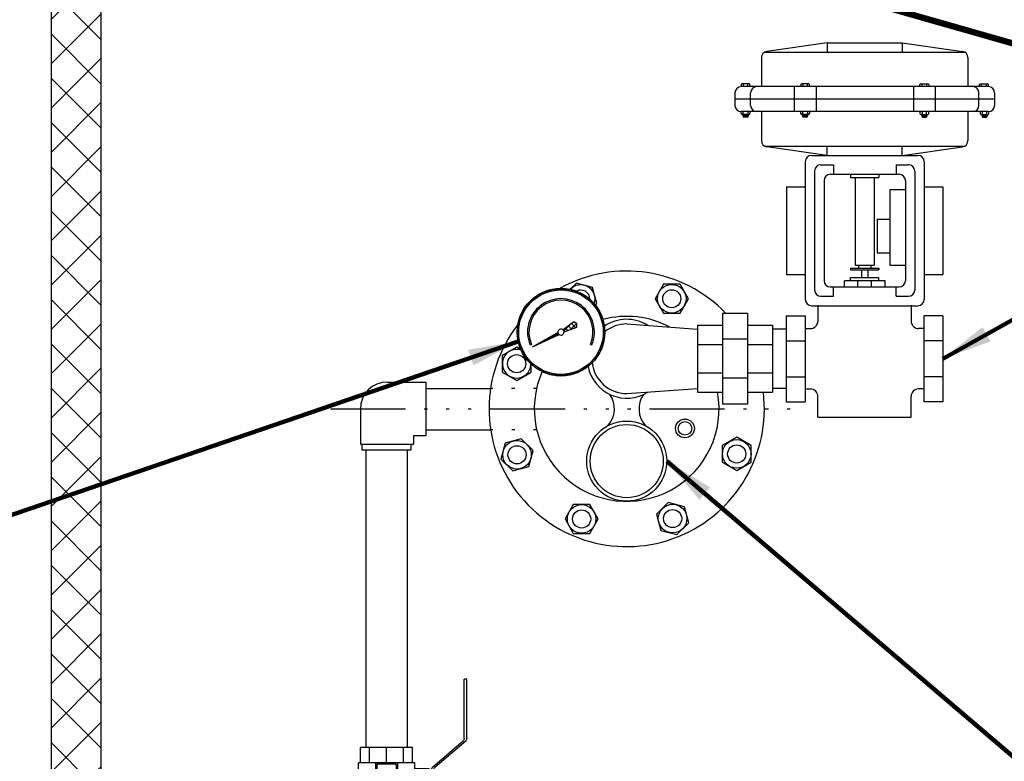
# Model space of a CAD drawing. Extents: x -741 to -466, y 243 to 455.
# Drawn here: x -691 to -652, y 341 to 371 of the extents above; entities that cross this region are included whole.
import ezdxf

# ---------------------------------------------------------------- set-up
doc = ezdxf.new("R2010")
doc.units = 0
doc.header["$LTSCALE"] = 0.25
doc.header["$MEASUREMENT"] = 0
doc.linetypes.add('ACAD_ISO07W100', pattern=[3.5, 0.5, -3])
doc.linetypes.add('ACAD_ISO14W100', pattern=[25.5, 12, -3, 0.5, -3, 0.5, -3, 0.5, -3])
doc.layers.get('0').update_dxf_attribs({"color": 250, "linetype": 'CONTINUOUS'})
for name, color, linetype in [('1', 1, 'CONTINUOUS'), ('3', 5, 'CONTINUOUS'), ('C', 3, 'ACAD_ISO14W100'), ('DIM-TEXT', 3, 'CONTINUOUS'), ('H1', 6, 'ACAD_ISO07W100')]:
    doc.layers.add(name, color=color, linetype=linetype)
doc.dimstyles.get("Standard").update_dxf_attribs({"dimtxt": 0.18, "dimasz": 0.18, "dimexe": 0.18, "dimexo": 0.0625, "dimgap": 0.09, "dimtad": 0, "dimtih": 1, "dimtoh": 1, "dimdec": 4, "dimzin": 0, "dimdsep": 46, "dimtxsty": 'Standard', "dimcen": 0.09, "dimadec": 0, "dimazin": 0, "dimtfac": 1, "dimtdec": 4, "dimtofl": 0, "dimtmove": 0, "dimatfit": 3, "dimfxl": 0, "dimtolj": 1, "dimtzin": 0, "dimarcsym": 0})

# ---------------------------------------------------------------- blocks, each defined once
blk = doc.blocks.new('valve')
at = {"layer": '1'}
for p, q in [((-3.205, 2.925), (-3.205, 5.273)), ((-3.108, 2.925), (-3.108, 5.273)), ((-1.929, 1.756), (-3.179, 2.828)), ((-1.832, 1.756), (-3.082, 2.828)), ((-1.039, 2.546), (1.039, 2.546)), ((-1.039, 1.939), (-1.039, 2.546)), ((-0.674, 1.939), (-0.674, 2.546)), ((0, 1.939), (0, 2.546)), ((0.674, 1.939), (0.674, 2.546)), ((1.039, 1.939), (1.039, 2.546)), ((-1.903, 0.836), (-1.903, 1.659)), ((-1.806, 0.836), (-1.806, 1.659)), ((-1.806, 1.58), (-1.708, 1.58)), ((-1.126, 1.711), (-1.708, 1.711)), ((-1.708, 0.836), (-1.708, 1.711)), ((-1.126, 1.939), (1.126, 1.939)), ((-1.126, 0.836), (-1.126, 1.939)), ((-0.442, 1.939), (-0.442, 0.836)), ((-0.391, 1.888), (0.391, 1.888)), ((-0.391, 1.888), (-0.391, 0.886)), ((0.391, 1.888), (0.391, 0.886)), ((0.442, 1.939), (0.442, 0.836)), ((1.126, 0.836), (1.126, 1.939)), ((-2.194, 1.149), (-2.194, 1.398)), ((-2.049, 1.398), (-2.194, 1.398)), ((-2.049, 0.981), (-2.049, 1.566)), ((-1.903, 1.566), (-2.049, 1.566)), ((-2.049, 1.149), (-2.194, 1.149)), ((-1.903, 0.981), (-2.049, 0.981)), ((-1.806, 0.836), (-1.903, 0.836)), ((-1.806, 0.966), (-1.708, 0.966)), ((1.177, 0.836), (-1.708, 0.836)), ((-1.177, 0.637), (-1.177, 0.836)), ((0.391, 0.886), (-0.391, 0.886)), ((1.177, 0.637), (1.177, 0.836)), ((-1.224, 0.245), (-1.224, 0.637)), ((-1.224, 0.637), (1.224, 0.637)), ((1.224, 0.245), (1.224, 0.637)), ((-1.87, 0.245), (1.87, 0.245)), ((-1.87, 0.098), (-1.87, 0.245)), ((-1.87, 0.098), (1.87, 0.098)), ((-1.324, 0), (-1.324, 0.098)), ((-1.324, 0), (1.324, 0)), ((-1.224, 0.245), (1.224, 0.245)), ((-1.039, 0.245), (1.039, 0.245)), ((1.324, 0), (1.324, 0.098)), ((1.87, 0.098), (1.87, 0.245))]:
    blk.add_line(p, q, dxfattribs=at)
at = {"layer": '1', "linetype": 'Continuous', "ltscale": 3}
blk.add_line((-3.205, 5.273), (-3.108, 5.273), dxfattribs=at)
at = {"layer": '1'}
for centre, start, end in [((-3.011, 2.925), 180, 210), ((-2.914, 2.925), 180, 210), ((-2.097, 1.659), 0, 30), ((-2, 1.659), 0, 30)]:
    blk.add_arc(centre, 0.194, start, end, dxfattribs=at)

msp = doc.modelspace()

# ---------------------------------------------------------------- hatches: boundary and pattern name
at = {"layer": '1', "linetype": 'Continuous'}
h = msp.add_hatch(dxfattribs=at)
h.set_pattern_fill('ANSI37', color=256, scale=0.6, style=0)
h.set_pattern_definition([(45, (-360.8782, 653.316186), (-0.053033009, 0.053033009), []), (135, (-360.8782, 653.316186), (-0.053033009, -0.053033009), [])])
edge = h.paths.add_edge_path(flags=16)
edge.add_arc((-669.652, 358.156), 1.688, 0, 360)
edge = h.paths.add_edge_path()
edge.add_arc((-669.652, 358.156), 1.75, 0, 360)
h = msp.add_hatch(dxfattribs=at)
h.set_pattern_fill('ANSI37', color=256, scale=1.216852, angle=270, style=0)
h.set_pattern_definition([(315, (-360.8782, 653.31619), (0.10755554, 0.10755554), []), (45, (-360.8782, 653.31619), (-0.10755554, 0.10755554), [])])
edge = h.paths.add_edge_path()
edge.add_line((-669.576, 358.251), (-669.143, 358.581))
edge.add_line((-669.143, 358.581), (-669.012, 358.504))
edge.add_line((-669.012, 358.504), (-669.018, 358.353))
edge.add_line((-669.018, 358.353), (-669.531, 358.166))
edge.add_arc((-669.652, 358.156), 0.122, 4.8765, 51.235)
h = msp.add_hatch(dxfattribs=at)
h.set_pattern_fill('ANSI37', color=256, scale=0.4, style=0)
h.set_pattern_definition([(45, (-360.878197, 653.316186), (-0.035355339, 0.035355339), []), (135, (-360.878197, 653.316186), (-0.035355339, -0.035355339), [])])
edge = h.paths.add_edge_path()
edge.add_line((-670.786, 357.567), (-669.773, 358.141))
edge.add_arc((-669.652, 358.156), 0.122, 186.934, 231.1465)
edge.add_line((-669.729, 358.061), (-670.786, 357.567))
at = {"layer": 'DIM-TEXT'}
h = msp.add_hatch(dxfattribs=at)
h.set_pattern_fill('ANSI37', color=256, scale=10, style=0)
edge = h.paths.add_edge_path()
edge.add_arc((-668.011, 306.219), 0.312, 175.6864, 270, ccw=False)
edge.add_ellipse((-667.026, 315.702), major_axis=(-21, 0), ratio=0.451322, start_angle=65.333, end_angle=86.6194, ccw=False)
edge.add_line((-675.791, 307.089), (-675.791, 304.183))
edge.add_line((-675.791, 304.183), (-667.856, 304.183))
edge.add_line((-667.856, 304.183), (-667.856, 304.97))
edge.add_line((-667.856, 304.97), (-668.011, 304.97))
edge.add_line((-668.011, 304.97), (-668.011, 305.907))
edge = h.paths.add_edge_path()
edge.add_ellipse((-667.026, 315.702), major_axis=(-21, 0), ratio=0.451322, start_angle=93.3806, end_angle=148.9973, ccw=False)
edge.add_arc((-666.042, 306.219), 0.312, -90, 4.3143, ccw=False)
edge.add_line((-666.042, 305.907), (-666.042, 304.97))
edge.add_line((-666.042, 304.97), (-666.196, 304.97))
edge.add_line((-666.196, 304.97), (-666.196, 304.183))
edge.add_line((-666.196, 304.183), (-649.026, 304.183))
edge.add_line((-649.026, 304.183), (-649.026, 310.82))
edge = h.paths.add_edge_path()
edge.add_line((-644.026, 398.183), (-653.891, 398.183))
edge.add_line((-653.891, 398.183), (-653.891, 394.108))
edge.add_arc((-663.605, 368.138), 27.727, 63.0246, 69.492, ccw=False)
edge.add_arc((-659.111, 378.858), 16.158, 42.9994, 59.9834, ccw=False)
edge.add_arc((-650.685, 386.683), 4.659, 0, 43.2874, ccw=False)
edge.add_line((-646.026, 386.683), (-646.026, 315.702))
edge.add_ellipse((-667.026, 315.702), major_axis=(-21, 0), ratio=0.451322, start_angle=148.9973, end_angle=180, ccw=False)
edge.add_line((-649.026, 310.82), (-649.026, 304.183))
edge.add_line((-649.026, 304.183), (-644.026, 304.183))
edge.add_line((-644.026, 304.183), (-644.026, 398.183))
h.paths.add_polyline_path([(-656.891, 398.183), (-681.299, 398.183), (-681.299, 393.654, -0.054271), (-675.554, 395.391, -0.046342), (-667.026, 396.183, -0.046342), (-658.499, 395.391, -0.014836), (-656.891, 395.04)])
edge = h.paths.add_edge_path()
edge.add_line((-682.963, 398.183), (-690.026, 398.183))
edge.add_line((-690.026, 398.183), (-690.026, 304.242))
edge.add_line((-690.026, 304.242), (-689.968, 304.183))
edge.add_line((-689.968, 304.183), (-685.026, 304.183))
edge.add_line((-685.026, 304.183), (-685.026, 310.82))
edge.add_ellipse((-667.026, 315.702), major_axis=(-21, 0), ratio=0.451322, start_angle=0, end_angle=31.0027, ccw=False)
edge.add_line((-688.026, 315.702), (-688.026, 386.683))
edge.add_arc((-683.368, 386.683), 4.659, 137.5218, 180, ccw=False)
edge.add_arc((-675.633, 379.601), 15.146, 118.943, 137.5218, ccw=False)
edge.add_line((-682.963, 392.855), (-682.963, 398.183))
h.paths.add_polyline_path([(-677.451, 304.183), (-677.451, 307.475), (-677.546, 307.499), (-677.693, 307.538), (-677.84, 307.578), (-677.987, 307.618), (-678.132, 307.658), (-678.277, 307.699), (-678.421, 307.741), (-678.564, 307.783), (-678.707, 307.826), (-678.849, 307.869), (-678.99, 307.913), (-679.13, 307.957), (-679.269, 308.002), (-679.408, 308.047), (-679.546, 308.093), (-679.683, 308.139), (-679.819, 308.186), (-679.954, 308.233), (-680.088, 308.281), (-680.222, 308.329), (-680.354, 308.378), (-680.486, 308.427), (-680.617, 308.477), (-680.747, 308.527), (-680.876, 308.578), (-681.004, 308.629), (-681.131, 308.681), (-681.258, 308.733), (-681.383, 308.785), (-681.507, 308.838), (-681.631, 308.892), (-681.753, 308.946), (-681.875, 309), (-681.995, 309.055), (-682.114, 309.11), (-682.233, 309.166), (-682.35, 309.222), (-682.467, 309.278), (-682.582, 309.335), (-682.697, 309.393), (-682.81, 309.451), (-682.922, 309.509), (-683.034, 309.567), (-683.144, 309.626), (-683.253, 309.686), (-683.361, 309.746), (-683.468, 309.806), (-683.574, 309.867), (-683.679, 309.928), (-683.782, 309.989), (-683.885, 310.051), (-683.986, 310.113), (-684.087, 310.176), (-684.186, 310.238), (-684.284, 310.302), (-684.381, 310.365), (-684.476, 310.429), (-684.571, 310.494), (-684.664, 310.558), (-684.757, 310.623), (-684.848, 310.689), (-684.938, 310.754), (-685.026, 310.82), (-685.026, 304.183)])

# ---------------------------------------------------------------- linework, layer by layer
for p, q in [((-676.584, 356.164), (-675.032, 356.164)), ((-675.032, 354.022), (-675.032, 356.164)), ((-675.032, 355.911), (-672.465, 355.911)), ((-677.668, 355.08), (-677.668, 353.679)), ((-675.032, 354.251), (-672.462, 354.251)), ((-677.668, 353.679), (-675.55, 353.679)), ((-677.608, 353.679), (-677.608, 353.459)), ((-675.633, 353.459), (-675.633, 353.679)), ((-675.55, 354.022), (-675.032, 354.022)), ((-675.55, 354.022), (-675.55, 353.679)), ((-677.608, 353.459), (-675.633, 353.459)), ((-677.451, 353.459), (-677.451, 341.57)), ((-675.791, 353.459), (-675.791, 341.57))]:
    msp.add_line(p, q)
for centre, radius in [((-667.026, 353.005), 1.599), ((-667.026, 353.005), 1.46), ((-664.699, 354.311), 0.375), ((-664.699, 354.311), 0.27)]:
    msp.add_circle(centre, radius)
for centre, radius, start, end in [((-667.026, 355.093), 5.5, 43.8825, 118.9544), ((-667.026, 355.093), 3.692, 62.2143, 104.914), ((-667.026, 355.093), 5.5, 142.2584, 6.9507), ((-667.026, 355.093), 3.692, 156.2988, 10.3848), ((-676.584, 355.08), 1.084, 90, 180), ((-668.526, 355.093), 1.01, 318.035, 34.6804), ((-665.526, 355.093), 1.01, 145.3196, 221.965)]:
    msp.add_arc(centre, radius, start, end)
at = {"layer": '1'}
for p, q in [((-690.026, 398.183), (-690.026, 304.183)), ((-688.026, 315.702), (-688.026, 386.683)), ((-659.388, 359.23), (-659.388, 358.596)), ((-655.663, 359.23), (-655.663, 358.596)), ((-663.203, 358.905), (-663.203, 355.28)), ((-662.203, 358.905), (-663.203, 358.905)), ((-662.203, 358.905), (-662.203, 355.28)), ((-660.651, 358.811), (-660.651, 355.375)), ((-660.651, 358.811), (-659.897, 358.811)), ((-659.897, 358.811), (-659.897, 355.375)), ((-655.154, 358.811), (-655.154, 355.375)), ((-654.401, 358.811), (-655.154, 358.811)), ((-654.401, 358.811), (-654.401, 355.375)), ((-669.576, 358.251), (-669.143, 358.581)), ((-669.143, 358.581), (-669.012, 358.504)), ((-669.018, 358.353), (-669.012, 358.504)), ((-667.026, 358.483), (-664.203, 358.28)), ((-664.203, 358.427), (-663.203, 358.427)), ((-664.203, 358.427), (-664.203, 355.758)), ((-662.203, 358.427), (-661.203, 358.427)), ((-661.203, 358.427), (-661.203, 355.758)), ((-670.786, 357.567), (-669.773, 358.141)), ((-670.786, 357.567), (-669.729, 358.061)), ((-669.531, 358.166), (-669.018, 358.353)), ((-660.651, 358.28), (-661.203, 358.28)), ((-659.897, 358.296), (-659.688, 358.296)), ((-659.877, 358.296), (-659.897, 358.296)), ((-655.154, 358.296), (-655.363, 358.296)), ((-655.174, 358.296), (-655.154, 358.296)), ((-670.888, 357.644), (-670.834, 357.666)), ((-668.47, 357.666), (-668.416, 357.644)), ((-664.203, 357.66), (-663.203, 357.66)), ((-662.203, 357.873), (-663.203, 357.873)), ((-662.203, 357.66), (-661.203, 357.66)), ((-660.651, 357.814), (-659.897, 357.814)), ((-654.401, 357.814), (-655.154, 357.814)), ((-664.203, 356.526), (-663.203, 356.526)), ((-662.203, 356.526), (-661.203, 356.526)), ((-662.203, 356.313), (-663.203, 356.313)), ((-660.651, 356.372), (-659.897, 356.372)), ((-654.401, 356.372), (-655.154, 356.372)), ((-667.026, 355.703), (-664.203, 355.905)), ((-664.203, 355.758), (-663.203, 355.758)), ((-662.203, 355.758), (-661.203, 355.758)), ((-660.651, 355.905), (-661.203, 355.905)), ((-659.877, 355.89), (-659.897, 355.89)), ((-659.897, 355.89), (-659.688, 355.89)), ((-655.154, 355.89), (-655.363, 355.89)), ((-655.174, 355.89), (-655.154, 355.89)), ((-662.203, 355.28), (-663.203, 355.28)), ((-660.651, 355.375), (-659.897, 355.375)), ((-659.388, 354.761), (-659.388, 355.59)), ((-655.663, 354.761), (-655.663, 355.59)), ((-654.401, 355.375), (-655.154, 355.375)), ((-659.388, 354.761), (-655.663, 354.761))]:
    msp.add_line(p, q, dxfattribs=at)
for points in [[(-668.28, 359.242), (-668.219, 359.302), (-668.391, 359.944), (-669.033, 360.116), (-669.295, 359.854)], [(-671.26, 357.464), (-671.422, 357.558), (-671.997, 357.226), (-671.997, 356.561), (-671.422, 356.229), (-670.846, 356.561), (-670.846, 356.877)]]:
    msp.add_lwpolyline(points, dxfattribs=at)
for points in [[(-664.561, 359.488), (-664.893, 360.064), (-665.558, 360.064), (-665.89, 359.488), (-665.558, 358.913), (-664.893, 358.913)], [(-671.877, 353.728), (-672.049, 353.086), (-671.58, 352.616), (-670.938, 352.788), (-670.766, 353.43), (-671.236, 353.9)], [(-662.631, 352.628), (-662.056, 352.96), (-662.056, 353.624), (-662.631, 353.956), (-663.206, 353.624), (-663.206, 352.96)], [(-665.661, 350.242), (-665.02, 350.07), (-664.55, 350.54), (-664.722, 351.181), (-665.364, 351.353), (-665.833, 350.883)], [(-669.491, 350.697), (-669.159, 350.122), (-668.495, 350.122), (-668.163, 350.697), (-668.495, 351.273), (-669.159, 351.273)]]:
    msp.add_lwpolyline(points, close=True, dxfattribs=at)
for centre, radius in [((-665.226, 359.488), 0.571), ((-669.652, 358.156), 1.75), ((-669.652, 358.156), 1.688), ((-665.226, 359.488), 0.362), ((-671.422, 356.894), 0.362), ((-671.408, 353.258), 0.571), ((-662.631, 353.292), 0.571), ((-662.631, 353.292), 0.362), ((-671.408, 353.258), 0.362), ((-668.827, 350.697), 0.571), ((-668.827, 350.697), 0.362), ((-665.192, 350.711), 0.571), ((-665.192, 350.711), 0.362)]:
    msp.add_circle(centre, radius, dxfattribs=at)
for centre, radius, start, end in [((-668.861, 359.474), 0.571, 341.2551, 139.3841), ((-668.861, 359.474), 0.362, 359.7033, 118.3654), ((-669.652, 358.156), 1.338, 337.5, 202.5), ((-669.652, 358.156), 1.28, 337.5, 202.5), ((-667.026, 357.093), 1.575, 57.5987, 124.4863), ((-667.026, 357.093), 1.39, 90, 129.0515), ((-659.688, 358.596), 0.3, 270, 0), ((-655.363, 358.596), 0.3, 180, 270), ((-669.652, 358.156), 0.122, 51.235, 186.934), ((-669.652, 358.156), 0.122, 186.934, 231.1465), ((-669.652, 358.156), 0.122, 231.1465, 4.8765), ((-669.652, 358.156), 0.122, 4.8765, 51.235), ((-671.422, 356.894), 0.571, 72.3104, 358.6859), ((-667.026, 357.093), 1.39, 186.873, 270), ((-667.026, 357.093), 1.575, 191.4382, 302.4013), ((-659.688, 355.59), 0.3, 0, 90), ((-655.363, 355.59), 0.3, 90, 180)]:
    msp.add_arc(centre, radius, start, end, dxfattribs=at)
at = {"layer": '3'}
for p, q in [((-659.017, 369.71), (-661.427, 369.365)), ((-659.017, 369.71), (-656.017, 369.71)), ((-659.017, 369.71), (-659.017, 369.335)), ((-656.017, 369.71), (-656.017, 369.335)), ((-656.017, 369.71), (-653.606, 369.365)), ((-661.642, 369.118), (-661.642, 367.96)), ((-661.516, 369.335), (-653.517, 369.335)), ((-653.392, 369.118), (-653.392, 367.96)), ((-662.454, 368.038), (-662.454, 367.96)), ((-652.579, 367.96), (-662.454, 367.96)), ((-662.133, 368.068), (-662.424, 368.068)), ((-662.369, 368.068), (-662.369, 367.96)), ((-662.188, 367.96), (-662.188, 368.068)), ((-662.102, 367.96), (-662.102, 368.038)), ((-660.338, 367.96), (-660.338, 366.96)), ((-660.075, 368.038), (-660.075, 367.96)), ((-659.754, 368.068), (-660.045, 368.068)), ((-659.99, 368.068), (-659.99, 367.96)), ((-659.809, 367.96), (-659.809, 368.068)), ((-659.723, 367.96), (-659.723, 368.038)), ((-659.461, 367.96), (-659.461, 366.96)), ((-655.573, 367.96), (-655.573, 366.96)), ((-655.31, 367.96), (-655.31, 368.038)), ((-655.28, 368.068), (-654.989, 368.068)), ((-655.225, 367.96), (-655.225, 368.068)), ((-655.044, 368.068), (-655.044, 367.96)), ((-654.958, 368.038), (-654.958, 367.96)), ((-654.696, 367.96), (-654.696, 366.96)), ((-652.931, 367.96), (-652.931, 368.038)), ((-652.901, 368.068), (-652.61, 368.068)), ((-652.846, 367.96), (-652.846, 368.068)), ((-652.665, 368.068), (-652.665, 367.96)), ((-652.579, 368.038), (-652.579, 367.96)), ((-662.704, 367.71), (-662.704, 367.21)), ((-652.329, 367.46), (-662.704, 367.46)), ((-662.079, 367.21), (-662.079, 367.71)), ((-652.954, 367.21), (-652.954, 367.71)), ((-652.329, 367.71), (-652.329, 367.21)), ((-652.579, 366.96), (-662.454, 366.96)), ((-662.454, 366.88), (-662.454, 366.96)), ((-662.133, 366.849), (-662.424, 366.849)), ((-662.38, 366.849), (-662.38, 366.774)), ((-662.177, 366.815), (-662.38, 366.842)), ((-662.177, 366.809), (-662.38, 366.836)), ((-662.177, 366.801), (-662.38, 366.828)), ((-662.177, 366.794), (-662.38, 366.821)), ((-662.177, 366.787), (-662.38, 366.814)), ((-662.177, 366.78), (-662.38, 366.807)), ((-662.178, 366.773), (-662.38, 366.8)), ((-662.179, 366.766), (-662.38, 366.793)), ((-662.181, 366.76), (-662.38, 366.786)), ((-662.186, 366.753), (-662.38, 366.779)), ((-662.177, 366.823), (-662.376, 366.849)), ((-662.369, 366.849), (-662.369, 366.96)), ((-662.208, 366.744), (-662.349, 366.744)), ((-662.177, 366.829), (-662.327, 366.849)), ((-662.177, 366.837), (-662.272, 366.849)), ((-662.177, 366.843), (-662.222, 366.849)), ((-662.188, 366.96), (-662.188, 366.849)), ((-662.177, 366.849), (-662.177, 366.774)), ((-662.102, 366.96), (-662.102, 366.88)), ((-661.642, 366.96), (-661.642, 365.802)), ((-660.075, 366.88), (-660.075, 366.96)), ((-659.754, 366.849), (-660.045, 366.849)), ((-660.001, 366.849), (-660.001, 366.774)), ((-659.799, 366.815), (-660.001, 366.842)), ((-659.799, 366.809), (-660.001, 366.836)), ((-659.799, 366.801), (-660.001, 366.828)), ((-659.799, 366.794), (-660.001, 366.821)), ((-659.799, 366.787), (-660.001, 366.814)), ((-659.799, 366.78), (-660.001, 366.807)), ((-659.799, 366.773), (-660.001, 366.8)), ((-659.8, 366.766), (-660.001, 366.793)), ((-659.802, 366.76), (-660.001, 366.786)), ((-659.807, 366.753), (-660.001, 366.779)), ((-659.799, 366.823), (-659.998, 366.849)), ((-659.99, 366.849), (-659.99, 366.96)), ((-659.829, 366.744), (-659.971, 366.744)), ((-659.799, 366.829), (-659.948, 366.849)), ((-659.799, 366.837), (-659.893, 366.849)), ((-659.799, 366.843), (-659.843, 366.849)), ((-659.809, 366.96), (-659.809, 366.849)), ((-659.799, 366.849), (-659.799, 366.774)), ((-659.723, 366.96), (-659.723, 366.88)), ((-655.31, 366.96), (-655.31, 366.88)), ((-655.28, 366.849), (-654.989, 366.849)), ((-655.235, 366.837), (-655.141, 366.849)), ((-655.235, 366.843), (-655.19, 366.849)), ((-655.235, 366.849), (-655.235, 366.774)), ((-655.235, 366.823), (-655.036, 366.849)), ((-655.235, 366.829), (-655.085, 366.849)), ((-655.235, 366.815), (-655.033, 366.842)), ((-655.235, 366.809), (-655.033, 366.836)), ((-655.235, 366.801), (-655.033, 366.828)), ((-655.235, 366.794), (-655.033, 366.821)), ((-655.235, 366.787), (-655.033, 366.814)), ((-655.235, 366.78), (-655.033, 366.807)), ((-655.235, 366.773), (-655.033, 366.8)), ((-655.234, 366.766), (-655.033, 366.793)), ((-655.231, 366.76), (-655.033, 366.786)), ((-655.226, 366.753), (-655.033, 366.779)), ((-655.225, 366.96), (-655.225, 366.849)), ((-655.205, 366.744), (-655.063, 366.744)), ((-655.044, 366.849), (-655.044, 366.96)), ((-655.033, 366.849), (-655.033, 366.774)), ((-654.958, 366.88), (-654.958, 366.96)), ((-653.392, 366.96), (-653.392, 365.802)), ((-652.904, 366.96), (-652.904, 366.88)), ((-652.874, 366.849), (-652.583, 366.849)), ((-652.829, 366.843), (-652.784, 366.849)), ((-652.829, 366.849), (-652.829, 366.774)), ((-652.829, 366.829), (-652.679, 366.849)), ((-652.829, 366.837), (-652.735, 366.849)), ((-652.829, 366.823), (-652.63, 366.849)), ((-652.829, 366.815), (-652.627, 366.842)), ((-652.829, 366.809), (-652.627, 366.836)), ((-652.829, 366.801), (-652.627, 366.828)), ((-652.829, 366.794), (-652.627, 366.821)), ((-652.829, 366.787), (-652.627, 366.814)), ((-652.829, 366.78), (-652.627, 366.807)), ((-652.829, 366.773), (-652.627, 366.8)), ((-652.828, 366.766), (-652.627, 366.793)), ((-652.825, 366.76), (-652.627, 366.786)), ((-652.82, 366.753), (-652.627, 366.779)), ((-652.819, 366.96), (-652.819, 366.849)), ((-652.799, 366.744), (-652.657, 366.744)), ((-652.638, 366.849), (-652.638, 366.96)), ((-652.627, 366.849), (-652.627, 366.774)), ((-652.552, 366.88), (-652.552, 366.96)), ((-661.516, 365.585), (-653.517, 365.585)), ((-659.017, 365.21), (-661.427, 365.554)), ((-659.017, 365.21), (-659.017, 365.585)), ((-656.017, 365.21), (-656.017, 365.585)), ((-656.017, 365.21), (-653.606, 365.554)), ((-659.642, 365.21), (-655.392, 365.21)), ((-659.892, 364.96), (-659.892, 359.46)), ((-659.267, 364.835), (-658.767, 364.835)), ((-658.767, 364.835), (-658.767, 364.46)), ((-656.267, 364.835), (-655.767, 364.835)), ((-656.267, 364.835), (-656.267, 364.46)), ((-655.142, 364.96), (-655.142, 359.46)), ((-659.517, 364.585), (-659.517, 359.835)), ((-658.892, 364.46), (-656.142, 364.46)), ((-658.892, 364.46), (-656.142, 364.46)), ((-658.079, 364.46), (-658.079, 364.335)), ((-658.079, 364.335), (-656.954, 364.335)), ((-657.892, 364.335), (-657.892, 360.835)), ((-657.142, 364.335), (-657.142, 360.835)), ((-656.954, 364.46), (-656.954, 364.335)), ((-655.517, 364.585), (-655.517, 359.835)), ((-660.642, 363.96), (-659.892, 363.96)), ((-660.642, 363.96), (-660.642, 360.46)), ((-659.142, 364.21), (-659.142, 360.21)), ((-655.892, 364.21), (-655.892, 360.21)), ((-655.142, 363.96), (-654.392, 363.96)), ((-654.392, 363.96), (-654.392, 360.46)), ((-655.892, 363.835), (-656.517, 363.835)), ((-656.517, 363.835), (-656.517, 360.835)), ((-657.017, 362.671), (-656.517, 362.671)), ((-657.017, 362.671), (-657.017, 361.32)), ((-657.017, 361.32), (-656.517, 361.32)), ((-657.892, 360.835), (-657.142, 360.835)), ((-657.767, 360.835), (-657.767, 360.71)), ((-657.267, 360.835), (-657.267, 360.71)), ((-656.517, 360.835), (-655.892, 360.835)), ((-660.642, 360.46), (-659.892, 360.46)), ((-658.079, 360.71), (-658.079, 360.647)), ((-658.079, 360.71), (-656.954, 360.71)), ((-658.079, 360.647), (-656.954, 360.647)), ((-657.642, 360.647), (-657.642, 360.335)), ((-657.392, 360.647), (-657.392, 360.335)), ((-656.954, 360.71), (-656.954, 360.647)), ((-655.142, 360.46), (-654.392, 360.46)), ((-658.892, 359.96), (-656.142, 359.96)), ((-658.767, 359.585), (-658.767, 359.96)), ((-656.704, 360.21), (-658.329, 360.21)), ((-658.329, 359.96), (-658.329, 360.21)), ((-658.079, 360.21), (-658.079, 360.335)), ((-658.079, 360.335), (-656.954, 360.335)), ((-657.788, 359.96), (-657.788, 360.21)), ((-657.246, 359.96), (-657.246, 360.21)), ((-656.954, 360.21), (-656.954, 360.335)), ((-656.704, 359.96), (-656.704, 360.21)), ((-656.267, 359.585), (-656.267, 359.96)), ((-659.267, 359.585), (-658.767, 359.585)), ((-656.267, 359.585), (-655.767, 359.585)), ((-659.642, 359.21), (-655.392, 359.21))]:
    msp.add_line(p, q, dxfattribs=at)
for centre, radius, start, end in [((-661.392, 369.118), 0.25, 98.1301, 180), ((-653.642, 369.118), 0.25, 0, 81.8699), ((-662.454, 367.71), 0.25, 90, 180), ((-662.424, 368.038), 0.0304, 90, 180), ((-662.133, 368.038), 0.0304, 0, 90), ((-661.829, 367.71), 0.25, 90, 180), ((-660.045, 368.038), 0.0304, 90, 180), ((-659.754, 368.038), 0.0304, 0, 90), ((-655.28, 368.038), 0.0304, 90, 180), ((-654.989, 368.038), 0.0304, 0, 90), ((-653.204, 367.71), 0.25, 0, 90), ((-652.901, 368.038), 0.0304, 90, 180), ((-652.61, 368.038), 0.0304, 0, 90), ((-652.579, 367.71), 0.25, 0, 90), ((-662.454, 367.21), 0.25, 180, 270), ((-661.829, 367.21), 0.25, 180, 270), ((-653.204, 367.21), 0.25, 270, 0), ((-652.579, 367.21), 0.25, 270, 0), ((-662.424, 366.88), 0.0304, 180, 270), ((-662.349, 366.774), 0.0304, 180, 270), ((-662.208, 366.774), 0.0304, 270, 0), ((-662.133, 366.88), 0.0304, 270, 0), ((-660.045, 366.88), 0.0304, 180, 270), ((-659.971, 366.774), 0.0304, 180, 270), ((-659.829, 366.774), 0.0304, 270, 0), ((-659.754, 366.88), 0.0304, 270, 0), ((-655.28, 366.88), 0.0304, 180, 270), ((-655.205, 366.774), 0.0304, 180, 270), ((-655.063, 366.774), 0.0304, 270, 0), ((-654.989, 366.88), 0.0304, 270, 0), ((-652.874, 366.88), 0.0304, 180, 270), ((-652.799, 366.774), 0.0304, 180, 270), ((-652.657, 366.774), 0.0304, 270, 0), ((-652.583, 366.88), 0.0304, 270, 0), ((-661.392, 365.802), 0.25, 180, 261.8699), ((-653.642, 365.802), 0.25, 278.1301, 0), ((-659.642, 364.96), 0.25, 90, 180), ((-655.392, 364.96), 0.25, 0, 90), ((-659.267, 364.585), 0.25, 90, 180), ((-655.767, 364.585), 0.25, 0, 90), ((-658.892, 364.21), 0.25, 90, 180), ((-656.142, 364.21), 0.25, 0, 90), ((-658.892, 360.21), 0.25, 180, 270), ((-656.142, 360.21), 0.25, 270, 0), ((-659.267, 359.835), 0.25, 180, 270), ((-655.767, 359.835), 0.25, 270, 0), ((-659.642, 359.46), 0.25, 180, 270), ((-655.392, 359.46), 0.25, 270, 0)]:
    msp.add_arc(centre, radius, start, end, dxfattribs=at)
at = {"layer": 'C'}
msp.add_line((-678.865, 355.093), (-660.288, 355.093), dxfattribs=at)
at = {"layer": 'DIM-TEXT', "const_width": 0.25}
msp.add_lwpolyline([(-677.905, 381.951, 0.099298), (-651.574, 369.675, 0.024636), (-646.726, 368.673, -0.088883), (-644.026, 367.704, -0.088883)], format="xyb", dxfattribs=at)
at = {"layer": 'H1'}
for p, q in [((-670.627, 355.911), (-672.465, 355.911)), ((-670.622, 354.251), (-672.462, 354.251))]:
    msp.add_line(p, q, dxfattribs=at)

# ---------------------------------------------------------------- block references
at = {"xscale": -1}
msp.add_blockref('valve', (-676.622, 339.024), dxfattribs=at)

# ---------------------------------------------------------------- leaders
at = {"layer": 'DIM-TEXT', "annotation_type": 0, "has_hookline": 1, "hookline_direction": 0, "text_width": 21.667}
for points in [[(-654.401, 357.093), (-641.06, 364.535), (-639.06, 364.535)], [(-665.428, 353.005), (-641.06, 332.215), (-639.06, 332.215)]]:
    msp.add_leader(points, dimstyle='Standard', override={"dimtxt": 2, "dimasz": 2, "dimexe": 1, "dimexo": 1, "dimgap": 1, "dimdec": 0, "dimpost": '"', "dimclrd": 256, "dimclre": 256, "dimclrt": 4, "dimtdec": 0, "dimlwd": 65535, "dimlwe": 65535}, dxfattribs=at)
at = {"layer": 'DIM-TEXT'}
msp.add_leader([(-671.363, 357.787), (-698.291, 348.573), (-700.877, 348.573)], dimstyle='Standard', override={"dimtxt": 2, "dimasz": 2, "dimexe": 1, "dimexo": 1, "dimgap": 1, "dimdec": 0, "dimpost": '"', "dimclrd": 256, "dimclre": 256, "dimclrt": 4, "dimtdec": 0, "dimlwd": 65535, "dimlwe": 65535}, dxfattribs=at)

doc.saveas('drawing.dxf')
